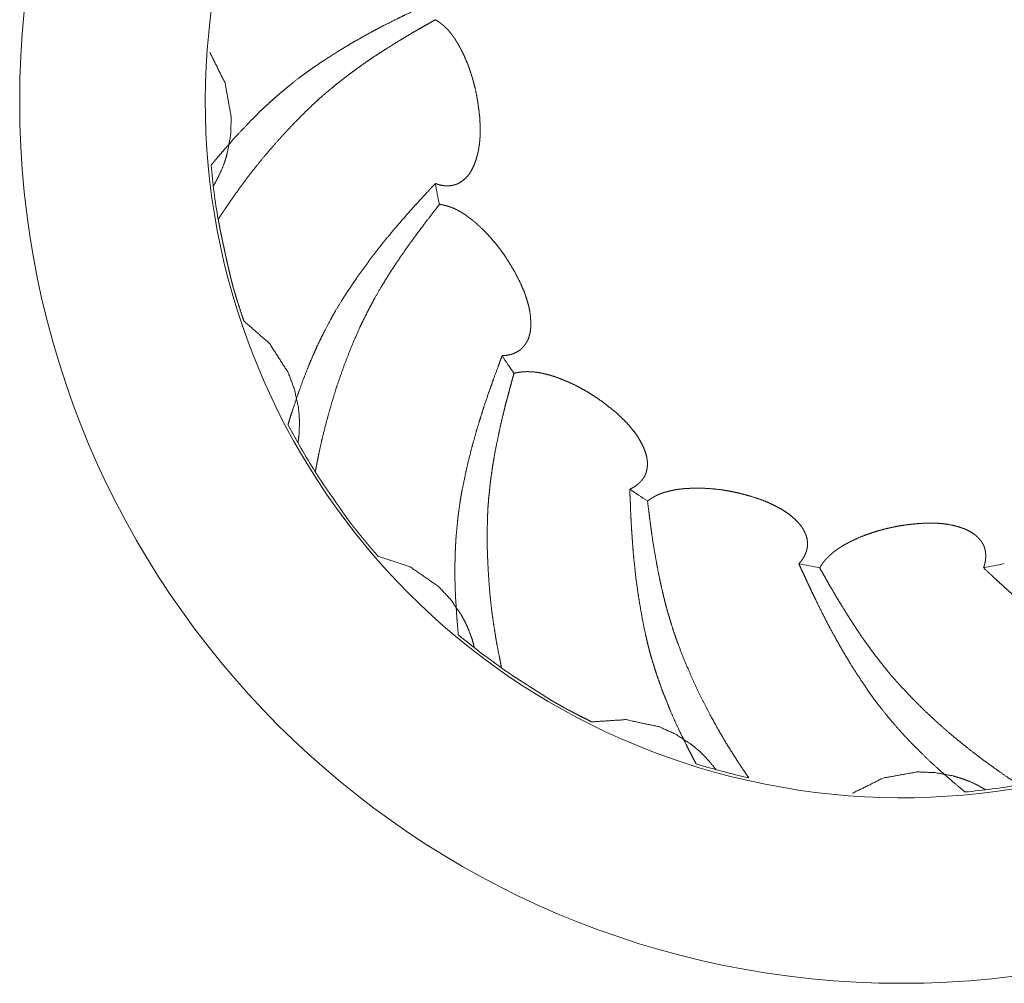
# Model space of a CAD drawing. Units: inches. Extents: x 2 to 155, y 0 to 165.
# Drawn here: x 43 to 43, y 122 to 122 of the extents above; entities that cross this region are included whole.
import ezdxf

# ---------------------------------------------------------------- set-up
doc = ezdxf.new("R2010")
doc.units = ezdxf.units.IN
doc.header["$MEASUREMENT"] = 0
doc.layers.add('1', color=7, linetype='Continuous')

msp = doc.modelspace()

# ---------------------------------------------------------------- linework, layer by layer
at = {"layer": '1', "color": 18, "linetype": 'Continuous', "lineweight": 18}
msp.add_circle((43.37956899153733, 122.4769231615069), 0.09499999694526196, dxfattribs=at)
for radius, start, end in [(0.07500000298023224, 0, 343.0687500945932), (0.07470253389328718, 185.2580540210261, 189.7700582611446), (0.05100000184029341, 189.9607963624004, 192.5374980297905), (0.05100000184029341, 212.4607958911718, 215.0374981609956), (0.07470253389328718, 207.7580534395337, 212.2700579043197), (0.05100000184029341, 234.9607964896138, 237.5374981672036), (0.05100000184029341, 257.4607895693088, 260.0374983454114), (0.05100000184029341, 279.9607963624005, 282.5374980297897), (0.07470253389328718, 230.2580541554233, 234.7700574422932), (0.07470253389328718, 252.7580546521202, 257.2700577721194), (0.07470253389328718, 275.2580540210261, 279.7700582611437)]:
    msp.add_arc((43.37956899153733, 122.4769231615069), radius, start, end, dxfattribs=at)
for points, knots in [([(43.3297900340167, 122.4879844922516), (43.32922037254457, 122.4877240755786), (43.32863443503038, 122.4874473828636), (43.32736490374964, 122.4868614453494), (43.32599771621653, 122.486210403667), (43.3252652943238, 122.4858523307416), (43.32376789845421, 122.4851036328068), (43.32300292447735, 122.4846967317553), (43.32217284633225, 122.4842572786197), (43.32137532027127, 122.483801549442), (43.32054524212617, 122.4833458202643), (43.31974771606519, 122.4828575390025), (43.31893391396216, 122.4823692577406), (43.31730630975608, 122.4813275910487), (43.3165087836951, 122.4807904816607), (43.3160530545174, 122.4804812368616), (43.3155973253397, 122.4801557160204), (43.31510904407787, 122.479797643095), (43.31463703885811, 122.4794558462117), (43.31366047633446, 122.4786745961928), (43.31315591903058, 122.4782514190993), (43.31263508568463, 122.4778282420057), (43.31211425233869, 122.477372512828), (43.31159341899274, 122.4769005076082), (43.31105630960474, 122.4764122263464), (43.31051920021673, 122.4759076690425), (43.3094124293566, 122.4748008981824), (43.30778482515052, 122.4730756377239), (43.30674315845863, 122.4719037626955), (43.30631998136505, 122.4713992053917), (43.30588052822941, 122.4708946480878), (43.30553873134613, 122.4704877470363), (43.30519693446286, 122.4700645699427)], [0, 0, 0.02035592110552189, 0.04141444195149045, 0.08685476504165981, 0.136066860030487, 0.162561837856509, 0.216968998711104, 0.2451277344874082, 0.2756513058696388, 0.3055029288586739, 0.3362775394481991, 0.3666679097479634, 0.3975106309569655, 0.4603108524192447, 0.4915591198818108, 0.5094575925578174, 0.5276583340316134, 0.5473363484653255, 0.5662753571116642, 0.6069184176513331, 0.62831959024311, 0.6501286875602414, 0.6726198779954122, 0.6954628521192098, 0.7190529977137603, 0.7430021508102396, 0.793869269740717, 0.8709506686902778, 0.9219057170190206, 0.9433068896107976, 0.9650517479155841, 0.9823217278142428, 1, 1]), ([(43.30596190843971, 122.4642377468849), (43.3060921167762, 122.4644493354317), (43.30623860115475, 122.4646609239785), (43.3064664657436, 122.4650189969038), (43.30671060637451, 122.4653607937871), (43.30703612721572, 122.465865351091), (43.307377924099, 122.4663536323528), (43.30825683037028, 122.4675906115494), (43.30881021580035, 122.4683393094842), (43.30936360123042, 122.469071731377), (43.31003091895491, 122.4699180855641), (43.31071451272146, 122.4707644397513), (43.31151203878244, 122.4717084501908), (43.31232584088548, 122.4726361845883), (43.31325357528294, 122.4736615752381), (43.31419758572247, 122.4746544138038), (43.31527180449848, 122.4757449086219), (43.31636229931655, 122.4767865753138), (43.31681802849425, 122.4772097524074), (43.31712727329341, 122.4774701690803), (43.3174202420505, 122.4777305857533), (43.3181689399853, 122.4783490753516), (43.31860839312094, 122.478723424319), (43.31904784625658, 122.4790652212023), (43.32008951294847, 122.4798790233053), (43.32067545046266, 122.4803022003989), (43.32127766401891, 122.4807416535346), (43.3219449817434, 122.4812136587543), (43.32261229946789, 122.481669387932), (43.32340982552887, 122.482190221278), (43.32422362763191, 122.4827110546239), (43.32568847141738, 122.4836225129793), (43.32637206518393, 122.4840294140308), (43.32703938290842, 122.4844200390403), (43.32765787250673, 122.4847781119656), (43.32826008606298, 122.4851199088489), (43.32881347149305, 122.4854291536481), (43.32935058088106, 122.4857383984472)], [0, 0, 0.007726939833687367, 0.01573080150850928, 0.0289311083477588, 0.04199482297088938, 0.06066973792404282, 0.07920693038597566, 0.1264012173478767, 0.1553570606403165, 0.1839074085358152, 0.2174282080786041, 0.2512647640522173, 0.2896999711861107, 0.3280818053282654, 0.3710886924390756, 0.4136975114845785, 0.4613053526926042, 0.5082082552756055, 0.5275504609922385, 0.540124423240452, 0.5523155421376846, 0.582518854147229, 0.6004732125652601, 0.617788212767435, 0.658900334779176, 0.6813796473106122, 0.7045659932915479, 0.7299875482331183, 0.7551201836869954, 0.7847452859386781, 0.8147954965352728, 0.8684536144303313, 0.893195776363714, 0.9172446837367115, 0.9394717981419841, 0.9610079873215512, 0.9807241485294121, 1, 1]), ([(43.32935058088106, 122.4857383984472), (43.32944823713342, 122.485673294279), (43.32952961734372, 122.4856244661528), (43.32962727359609, 122.4855593619845), (43.32972492984845, 122.4855105338584), (43.32988769026906, 122.4853803255219), (43.32998534652143, 122.4853152213536), (43.33006672673173, 122.4852338411433), (43.33014810694203, 122.4851687369751), (43.3302457631944, 122.4851036328068), (43.33040852361501, 122.4849408723862), (43.33048990382531, 122.4848594921759), (43.33065266424592, 122.4846967317553), (43.33073404445622, 122.484615351545), (43.33081542466653, 122.4845176952927), (43.33088052883477, 122.4844363150823), (43.33104328925538, 122.4842410025776), (43.33110839342362, 122.4841433463253), (43.33118977363392, 122.4840456900729), (43.33125487780217, 122.4839480338205), (43.33133625801247, 122.4838503775682), (43.33140136218071, 122.4837364452737), (43.33148274239102, 122.4836387890214), (43.3316129507275, 122.4834109244325), (43.33169433093781, 122.4832969921381), (43.33175943510605, 122.4831830598437), (43.33188964344254, 122.4829551952548), (43.33195474761078, 122.4828412629604), (43.33208495594727, 122.4825808462874), (43.33215006011551, 122.482466913993), (43.332280268452, 122.48220649732), (43.33241047678848, 122.481946080647), (43.33255696116703, 122.4816042837638), (43.33284992992412, 122.4809206899972), (43.33298013826061, 122.4805788931139), (43.33309407055503, 122.4802370962307), (43.33332193514389, 122.47952095038), (43.33351724764862, 122.4788048045293), (43.33361490390098, 122.4784304555619), (43.33377766432159, 122.4776817576271), (43.33384276848983, 122.4772911326177), (43.33390787265807, 122.4769167836503)], [0, 0, 0.01148274991976314, 0.02076778808553729, 0.03225053800530044, 0.04293248679519101, 0.06332478431262228, 0.07480753423238543, 0.08606729690749662, 0.09626344566621227, 0.1077461955859754, 0.1302657209361978, 0.141525483611309, 0.1640450089615315, 0.1753047716366427, 0.187741586008088, 0.1979377347668037, 0.2228113635096943, 0.2342941134294575, 0.2467309278009028, 0.2582136777206659, 0.2706504920921113, 0.2834885967867216, 0.295925411158167, 0.3216016205473876, 0.335299713047431, 0.3481378177420413, 0.3738140271312619, 0.3866521318258722, 0.4151373285989137, 0.427975433293524, 0.4564606300665655, 0.4849458268396071, 0.5213272334564244, 0.594090046690059, 0.6298741322665867, 0.6651227649194756, 0.7386482392430911, 0.8112715263402256, 0.8491217507404593, 0.924081670455947, 0.9628257268403521, 1, 1]), ([(43.30506672612637, 122.48220649732), (43.30669433033245, 122.4789024607817), (43.30736164805694, 122.4752240752759), (43.3072965438887, 122.4733197783548), (43.30693847096336, 122.4713992053917), (43.30680826262687, 122.4709109241298), (43.30666177824833, 122.4704389189101), (43.30630370532299, 122.4695274605547), (43.30589680427147, 122.4686648303255), (43.30544107509377, 122.4678347521804)], [0, 0, 0.2429494581418769, 0.4895436442096416, 0.6152283136260784, 0.7440961797156158, 0.7774297094525957, 0.8100290074358583, 0.8746237352398447, 0.9375371028553158, 1, 1]), ([(43.33390787265807, 122.4769167836503), (43.33397297682632, 122.4764610544726), (43.33403808099456, 122.4760053252949), (43.33407063307868, 122.475777460706), (43.33408690912074, 122.4755658721592), (43.33411946120486, 122.4753542836124), (43.33415201328899, 122.4749311065189), (43.33415201328899, 122.4747195179721), (43.33418456537311, 122.4742963408785), (43.33418456537311, 122.473905715869), (43.33418456537311, 122.4734988148175), (43.33416828933105, 122.4733197783548), (43.33416828933105, 122.4731244658501), (43.33413573724692, 122.4727338408406), (43.33411946120486, 122.472554804378), (43.3341031851628, 122.4723594918732), (43.33403808099456, 122.4720014189479), (43.3340218049525, 122.4718223824852), (43.33398925286838, 122.4716433460226), (43.3339404247422, 122.4714643095599), (43.33390787265807, 122.4712852730972), (43.33385904453189, 122.4711225126766), (43.33376138827953, 122.4707644397513), (43.33371256015334, 122.4706016793307), (43.33351724764862, 122.4700808459847), (43.33328938305976, 122.4695925647229), (43.33304524242885, 122.4691693876293), (43.3327359976297, 122.4687950386619), (43.33241047678848, 122.4684857938628), (43.33205240386314, 122.4682253771898), (43.33188964344254, 122.4681439969795), (43.33174315906399, 122.4680626167692), (43.33158039864338, 122.467997512601), (43.33141763822277, 122.4679486844748), (43.33133625801247, 122.4679324084327), (43.33123860176011, 122.4678998563486), (43.3311572215498, 122.4678835803065), (43.3310758413395, 122.4678835803065), (43.33091308091889, 122.4678510282224), (43.33073404445622, 122.4678510282224), (43.33039224757295, 122.4678510282224), (43.33022948715234, 122.4678673042645), (43.329871414227, 122.4679324084327), (43.32970865380639, 122.4679812365589), (43.32952961734372, 122.4680300646851), (43.32935058088106, 122.4680951688533)], [0, 0, 0.03789380166764741, 0.07578760333529481, 0.09473450416911851, 0.1122026836256542, 0.1298243200222503, 0.1647606789353218, 0.1821774056160073, 0.2171137645290788, 0.2492677214780367, 0.2827614266332011, 0.2975594292428819, 0.3136364077173608, 0.3459018171909685, 0.3606998198006492, 0.3768325245374531, 0.4067902051555664, 0.421588207765247, 0.4365670480743036, 0.4518425278796776, 0.4668213681887342, 0.4808087501062939, 0.5113597097170419, 0.5253470916346016, 0.5711343464010474, 0.6154879041006615, 0.6557026732245343, 0.6956712043192598, 0.732629804398831, 0.769074895830531, 0.7840537361395876, 0.7978472881527414, 0.8122768179337119, 0.8262641998512718, 0.8330956020980201, 0.8415689137434955, 0.8484003159902439, 0.8550990570212768, 0.8687618615147735, 0.8834990917830459, 0.911633804113384, 0.92509810694938, 0.9550557875674933, 0.9690431694850531, 0.984318649290427, 1, 1]), ([(43.32935058088106, 122.4680951688533), (43.32847167460977, 122.4671511584138), (43.32799966939001, 122.4666466011099), (43.32752766417025, 122.466125767764), (43.32702310686636, 122.4655723823339), (43.32651854956248, 122.4650027208618), (43.32598144017447, 122.4644005073055), (43.32544433078647, 122.4637820177072), (43.3248909453564, 122.4631146999827), (43.32432128388427, 122.4624473822582), (43.32373534637009, 122.4617312364076), (43.32316568489796, 122.4609988145148), (43.32257974738377, 122.4602663926221), (43.3220263619537, 122.4595014186452), (43.32145670048158, 122.4587364446684), (43.32090331505151, 122.4579551946495), (43.3198290962755, 122.4563601425275), (43.31951985147634, 122.4558881373077), (43.31922688271925, 122.455416132088), (43.31860839312094, 122.4544070174802), (43.31829914832178, 122.4538699080922), (43.31800617956469, 122.4533165226621), (43.31738768996638, 122.4521446476338), (43.31707844516723, 122.4515261580354), (43.31676920036807, 122.4508913923951), (43.31645995556892, 122.4502240746706), (43.31616698681182, 122.4495567569461), (43.31585774201267, 122.4488406110954), (43.31556477325557, 122.4481081892027), (43.31512532011993, 122.4470014183426), (43.31471841906841, 122.4458783714404), (43.31445800239544, 122.4451459495476), (43.31400227321774, 122.4437787620145), (43.31379068467095, 122.4431439963741), (43.31362792425034, 122.4426394390703), (43.31348143987179, 122.4421186057243)], [0, 0, 0.04190080805859413, 0.06434582667154971, 0.08717982656203341, 0.1115076360164286, 0.1362287282739267, 0.1624427415981031, 0.189053678883478, 0.2172162463064156, 0.2457192337534513, 0.2757784915185293, 0.3059213376791436, 0.336391657619167, 0.3670631643301152, 0.3980475380283863, 0.4291489872369267, 0.4916209693834807, 0.509952334618167, 0.5279993562644687, 0.566448644070677, 0.5865824824319308, 0.6069235355663071, 0.6499696371700627, 0.6724333314361839, 0.6953711644148761, 0.7192641513399824, 0.7429396843463989, 0.7682806449753864, 0.793906837521188, 0.8325917125539173, 0.8713956460053363, 0.8966481948144248, 0.9434648743186478, 0.9652011898027514, 0.9824238514063736, 1, 1]), ([(43.31641112744273, 122.4370242045593), (43.31645995556892, 122.4372846212323), (43.3165901639054, 122.4379356629147), (43.31667154411571, 122.4383588400083), (43.31678547641013, 122.4389447775225), (43.31707844516723, 122.4402631369294), (43.31725748162989, 122.4410118348642), (43.3177132108076, 122.4428021994909), (43.31800617956469, 122.4438438661828), (43.31867349728918, 122.446057407903), (43.3190803983407, 122.4472292829314), (43.3195361275184, 122.4485313662963), (43.32004068482229, 122.4498171736191), (43.32061034629442, 122.4512169132363), (43.32122883589273, 122.4526166528535), (43.3214892525657, 122.4531700382836), (43.32184732549104, 122.4538861841343), (43.32205891403783, 122.4543093612278), (43.32228677862668, 122.4547488143635), (43.32254719529965, 122.4552370956253), (43.32282388801468, 122.4557416529292), (43.32347492969711, 122.4568809758734), (43.32386555470657, 122.4575157415138), (43.32423990367397, 122.4581342311121), (43.32467935680961, 122.4588178248787), (43.32513508598731, 122.4595014186452), (43.32567219537532, 122.4602989447062), (43.32620930476332, 122.4610801947251), (43.32671386206721, 122.4617800645337), (43.32723469541315, 122.4624962103844), (43.32770670063292, 122.4631146999827), (43.32817870585268, 122.4637494656231), (43.32902506003984, 122.4648562364832), (43.3294156850493, 122.4653445177451), (43.3297900340167, 122.4658490750489)], [0, 0, 0.008238863955070218, 0.02888415718315806, 0.04228411414850417, 0.06084529219935311, 0.1028401743572173, 0.1267775969362211, 0.1842249142460893, 0.2178726255632554, 0.2897633224858333, 0.3283373586104683, 0.3712344213887842, 0.414185191298797, 0.4611771142574393, 0.5087621639449903, 0.5277800281912332, 0.5526773181728626, 0.5673893531620072, 0.5827820693180329, 0.5999897885639531, 0.6178834576338715, 0.6586873011106262, 0.6818635747484227, 0.7043441767681612, 0.7296141937560446, 0.7551614407280844, 0.7850604713587293, 0.814541071782944, 0.8413696436230155, 0.8689049713696017, 0.8930978472219822, 0.9176949718304436, 0.9610198275354018, 0.9804639153309003, 1, 1]), ([(43.3297900340167, 122.4658490750489), (43.33001789860555, 122.4658165229648), (43.33013183089997, 122.4657839708807), (43.3302457631944, 122.4657676948386), (43.33034341944676, 122.4657351427545), (43.33045735174119, 122.4657188667125), (43.33057128403561, 122.4656863146283), (43.33079914862446, 122.4656212104601), (43.33089680487683, 122.4655723823339), (43.33101073717125, 122.4655398302498), (43.33112466946568, 122.4654910021236), (43.33123860176011, 122.4654584500395), (43.33133625801247, 122.4654096219133), (43.33156412260132, 122.4653119656609), (43.33167805489575, 122.4652468614927), (43.33177571114811, 122.4651980333665), (43.33200357573696, 122.46506782503), (43.33211750803139, 122.4650189969038), (43.33221516428375, 122.4649538927356), (43.33232909657818, 122.4648725125253), (43.33255696116703, 122.4647423041888), (43.33265461741939, 122.4646609239785), (43.33288248200824, 122.4644981635579), (43.33298013826061, 122.4644167833476), (43.33320800284946, 122.464254022927), (43.33332193514389, 122.4641726427167), (43.33343586743831, 122.4640749864643), (43.33353352369068, 122.4639773302119), (43.3336474559851, 122.4638959500016), (43.33387532057395, 122.4637006374969), (43.33408690912074, 122.4634890489501), (43.33420084141517, 122.4633913926978), (43.33431477370959, 122.4632774604033), (43.33442870600402, 122.463179804151), (43.3349332633079, 122.462658970805), (43.33540526852767, 122.4621381374591), (43.33587727374743, 122.461584752029), (43.33631672688307, 122.4610150905569), (43.33673990397665, 122.4604454290848), (43.33713052898611, 122.4598432155285), (43.33752115399557, 122.4592084498881), (43.33789550296297, 122.4585736842478), (43.33828612797242, 122.457824986313), (43.33864420089776, 122.4570762883782), (43.33893716965486, 122.4563926946116), (43.33918131028577, 122.4556765487609), (43.3393766227905, 122.4550092310365), (43.33952310716904, 122.454341913312), (43.33960448737935, 122.4536908716295), (43.33963703946347, 122.4530398299471), (43.33962076342141, 122.4525515486853), (43.33957193529523, 122.4520632674235), (43.3394580030008, 122.4516238142878), (43.33931151862225, 122.4512169132363), (43.33909993007546, 122.450858840311), (43.33885578944455, 122.4505170434277), (43.33874185715013, 122.4504031111333), (43.3386279248557, 122.4503054548809), (43.33851399256127, 122.4501915225865), (43.33838378422479, 122.4500938663341), (43.33831868005655, 122.45006131425), (43.3382535758883, 122.4500124861238), (43.338172195678, 122.4499799340397), (43.33810709150976, 122.4499311059135), (43.33796060713121, 122.4498660017452), (43.33783039879472, 122.449800897577), (43.33768391441617, 122.4497357934088), (43.33752115399557, 122.4496869652826), (43.33737466961702, 122.4496544131985), (43.33721190919641, 122.4496218611143), (43.3368863883552, 122.4495567569461), (43.33672362793459, 122.4495567569461), (43.33654459147192, 122.449540480904)], [0, 0, 0.01028198921103353, 0.01557496711255453, 0.02071596171807129, 0.02531420708202938, 0.03045520168754614, 0.03574817958906714, 0.04633413539210914, 0.05121131110973069, 0.05650428901125169, 0.06204130965591113, 0.06733428755743213, 0.07221146327505368, 0.08328550456437257, 0.08914714027415004, 0.09402431599177158, 0.1057475874113265, 0.1112846080559859, 0.116527414418547, 0.1227817042895275, 0.1345049757090824, 0.1401833898496169, 0.152691969591578, 0.1583703837321125, 0.1708789634740736, 0.1771332533450541, 0.1838362902245379, 0.190005483751158, 0.1962597736221386, 0.2096658473811061, 0.2230324333554496, 0.2297354702349334, 0.2369328626826568, 0.2436358995621406, 0.276028245474376, 0.3074262150331935, 0.3399163247871796, 0.3720547376581796, 0.4037542954910718, 0.4358186091944828, 0.4691122554786308, 0.5020306826417268, 0.5397531137238827, 0.5768253530380317, 0.6100474769059884, 0.6438453623365508, 0.6749047994207812, 0.705423433921959, 0.7347316124708464, 0.7638497992813124, 0.7856733062433436, 0.807593484805738, 0.8278727373883236, 0.847190841242983, 0.8657696873178452, 0.8845325569307868, 0.8917299493785102, 0.8984329862579941, 0.9056303787057175, 0.9129008430009262, 0.9161522934793406, 0.919787525626945, 0.9237027904723535, 0.9273380226199579, 0.9344985995196126, 0.9410015004764413, 0.9481620773760959, 0.9557526649465029, 0.9624557018259867, 0.9698701496888166, 0.9846990454144763, 0.991969509709685, 1, 1]), ([(43.30596190843971, 122.4642377468849), (43.30599446052383, 122.4640261583381), (43.30604328865002, 122.4637982937493), (43.30607584073414, 122.4635867052025), (43.30612466886032, 122.4633588406136), (43.30615722094444, 122.4631472520668), (43.30625487719681, 122.4626915228891), (43.30630370532299, 122.4624636583003), (43.30635253344917, 122.4622195176694), (43.30640136157535, 122.4619916530805), (43.30649901782772, 122.4615033718187), (43.30656412199596, 122.4612592311878), (43.30666177824833, 122.460770949926), (43.30672688241657, 122.460510533253), (43.30677571054275, 122.46025011658), (43.30684081471099, 122.4599896999071), (43.30688964283718, 122.4597292832341), (43.30695474700542, 122.4594688665611), (43.3070035751316, 122.4592084498881), (43.30706867929985, 122.4589317571731), (43.30723143972045, 122.4582481634066), (43.30731281993076, 122.4579063665233), (43.30741047618312, 122.4575482935979), (43.30749185639343, 122.4572064967147), (43.30758951264579, 122.4568484237893), (43.30768716889816, 122.456506626906), (43.30780110119258, 122.4561485539807), (43.30789875744495, 122.4557904810554), (43.30801268973937, 122.4554486841721), (43.30824055432822, 122.4547325383214), (43.30846841891707, 122.4540163924707), (43.30859862725356, 122.4536420435034), (43.30871255954798, 122.453283970578)], [0, 0, 0.01893162695800365, 0.03953991031867964, 0.05847153727668328, 0.07907982063735927, 0.09801144759536291, 0.1392280143167149, 0.1598362976773909, 0.1818540415505686, 0.2024623249112446, 0.2464978126576002, 0.2688424550209371, 0.3128779427672927, 0.3366162277153188, 0.3600470658393192, 0.3837853507873453, 0.4072161889113457, 0.4309544738593718, 0.4543853119833721, 0.4795223907702805, 0.5416647648090123, 0.5727359518283781, 0.6055580665027814, 0.6366292535221474, 0.6694513681965507, 0.7008871362855859, 0.7341169947263342, 0.7669391094007376, 0.79880036793897, 0.8652600848204668, 0.9317198017019638, 0.9667701415592516, 1, 1]), ([(43.30871255954798, 122.453283970578), (43.31147948669832, 122.450858840311), (43.31349771591385, 122.4477175641932), (43.31416503363835, 122.4459271995665), (43.31458821073193, 122.4440066266034), (43.31468586698429, 122.4430300640797), (43.31470214302635, 122.4425417828179), (43.31470214302635, 122.4420535015561), (43.31466959094223, 122.4410932150745), (43.31455565864781, 122.440149204635)], [0, 0, 0.2426917358700545, 0.4889758177641018, 0.6150077674887133, 0.7447306876514463, 0.8094676363824074, 0.8416933604409358, 0.8739011962249477, 0.9372796558528598, 1, 1]), ([(43.33654459147192, 122.449540480904), (43.33631672688307, 122.4489382673478), (43.33610513833628, 122.4483360537915), (43.33561685707446, 122.4470339704267), (43.33537271644354, 122.446317824576), (43.33511229977057, 122.4456016787253), (43.33459146642463, 122.4440717307716), (43.33433104975165, 122.4432416526265), (43.33407063307868, 122.4423952984394), (43.33379394036365, 122.4415163921681), (43.33354979973274, 122.4406212098547), (43.33328938305976, 122.4397097514993), (43.33283365388206, 122.4378868347885), (43.33262206533527, 122.436942824349), (43.33223144032581, 122.4350548034699), (43.33213378407345, 122.4345014180399), (43.33203612782108, 122.4339643086519), (43.33187336740048, 122.4327924336235), (43.33179198719017, 122.4321739440252), (43.33172688302193, 122.4315391783848), (43.33159667468544, 122.4302370950199), (43.33154784655926, 122.4295372252113), (43.33151529447514, 122.4288373554027), (43.33148274239102, 122.42810493351), (43.33146646634896, 122.4273725116172), (43.3314501903069, 122.4265912615983), (43.3314501903069, 122.4258100115794), (43.33148274239102, 122.424621860509), (43.3315315705172, 122.4234337094385), (43.33162922676956, 122.4218712094007), (43.33167805489575, 122.4212038916762), (43.33172688302193, 122.4205528499938), (43.33182453927429, 122.4194786312178)], [0, 0, 0.02092507857389499, 0.04166886795496387, 0.08686188720203744, 0.1114506858114834, 0.1362152221630163, 0.1887380842800582, 0.2170106385706118, 0.2457883187689221, 0.2757332929823107, 0.3058877565496898, 0.3366939365237916, 0.3977589445530136, 0.4291988872072849, 0.4918559041414743, 0.5101178921894505, 0.5278592227454492, 0.5663087789110354, 0.5865819098042262, 0.6073189543340743, 0.649845548274291, 0.6726454398293746, 0.6954146327148804, 0.7192406224325805, 0.7430489915465752, 0.7684438263112028, 0.7938331518372874, 0.8324605733139976, 0.8711060982839812, 0.9219838297251008, 0.9437285226403601, 0.9649457166976884, 1, 1]), ([(43.33647948730368, 122.4158979019644), (43.33638183105131, 122.4163861832262), (43.33630045084101, 122.4168093603198), (43.3362190706307, 122.4172162613713), (43.33599120604185, 122.4183881363997), (43.33586099770537, 122.4191368343345), (43.33574706541094, 122.4198855322693), (43.33560058103239, 122.4207969906247), (43.33547037269591, 122.4217247250222), (43.33534016435942, 122.4227989437982), (43.335226232065, 122.4238731625742), (43.33512857581263, 122.4250938657287), (43.33504719560233, 122.4263308449254), (43.33498209143409, 122.4277143085005), (43.3349332633079, 122.4290814960336), (43.3349332633079, 122.4306114439873), (43.33496581539202, 122.432125115899), (43.33499836747615, 122.4327436054973), (43.33501464351821, 122.4331505065488), (43.33504719560233, 122.4335411315583), (43.33507974768645, 122.4340294128201), (43.33512857581263, 122.4345014180399), (43.33519367998088, 122.435071079512), (43.33524250810706, 122.4356407409841), (43.33532388831736, 122.4362917826666), (43.33542154456973, 122.4369265483069), (43.33551920082209, 122.4376589701997), (43.33564940915858, 122.4383913920924), (43.33577961749506, 122.4391889181534), (43.33594237791567, 122.4399864442144), (43.3361376904204, 122.4409304546539), (43.33633300292513, 122.4418581890513), (43.33652831542986, 122.4427045432385), (43.33673990397665, 122.4435508974257), (43.33691894043932, 122.4443158714025), (43.33713052898611, 122.4450808453794), (43.33730956544878, 122.4457481631039), (43.33748860191145, 122.4464317568704), (43.33765136233205, 122.4470339704267), (43.33783039879472, 122.4476361839829)], [0, 0, 0.0154877280441387, 0.02889093732059772, 0.04179737735737997, 0.07892874344706506, 0.1025649641472551, 0.1261197272104436, 0.1548325122871295, 0.183970563859273, 0.2176264418314309, 0.2512251628792868, 0.2893138819164327, 0.3278707031995557, 0.370948061589699, 0.4134986796562376, 0.461084509058279, 0.5081749916887786, 0.5274384417162503, 0.5401043680062151, 0.552296054503129, 0.5675167327331626, 0.5822758115693125, 0.6001092743798232, 0.6178923702389659, 0.6382992437392755, 0.6582745798668681, 0.6812566309471189, 0.7043942682890963, 0.7295280738796928, 0.7548447470799031, 0.7848280575667026, 0.8143158132440741, 0.8413317345247064, 0.8684659708203885, 0.8929018376812052, 0.9175881213326592, 0.9390776644910044, 0.961056539890507, 0.9804591737167715, 1, 1]), ([(43.33783039879472, 122.4476361839829), (43.33792805504709, 122.447668736067), (43.33804198734151, 122.4476850121091), (43.33815591963594, 122.4477175641932), (43.3382535758883, 122.4477338402353), (43.33848144047715, 122.4477663923194), (43.33859537277158, 122.4477826683615), (43.33882323736043, 122.4478152204456), (43.33906737799134, 122.4478152204456), (43.33918131028577, 122.4478314964877), (43.33929524258019, 122.4478314964877), (43.33942545091668, 122.4478152204456), (43.33965331550553, 122.4478152204456), (43.33978352384202, 122.4477989444035), (43.33989745613644, 122.4477989444035), (43.34015787280941, 122.4477663923194), (43.34027180510384, 122.4477501162773), (43.34053222177681, 122.4477175641932), (43.3406624301133, 122.4476850121091), (43.34079263844978, 122.447668736067), (43.34105305512276, 122.4476036318988), (43.34131347179573, 122.4475385277306), (43.3415738884687, 122.4474734235623), (43.34172037284725, 122.4474408714782), (43.34185058118373, 122.447392043352), (43.34199706556228, 122.4473432152258), (43.34212727389877, 122.4473106631417), (43.34227375827732, 122.4472618350155), (43.3424039666138, 122.4472130068893), (43.34255045099235, 122.4471641787632), (43.3426969353709, 122.4470990745949), (43.34282714370738, 122.4470502464687), (43.34297362808593, 122.4470014183426), (43.34312011246448, 122.4469363141743), (43.34378743018897, 122.4466596214593), (43.3444384718714, 122.4463503766601), (43.34505696146971, 122.4460248558189), (43.34569172711008, 122.4456667828936), (43.34629394066633, 122.4452924339262), (43.34689615422258, 122.4449018089167), (43.34749836777883, 122.4444623557811), (43.34808430529301, 122.4440066266034), (43.34873534697545, 122.4434857932574), (43.34935383657375, 122.4429161317853), (43.3498746699197, 122.4423952984394), (43.35037922722358, 122.4418419130093), (43.35081868035923, 122.4412885275792), (43.35120930536868, 122.4407351421492), (43.3515348262099, 122.440165480677), (43.35181151892493, 122.4395795431628), (43.3519905553876, 122.4391075379431), (43.35212076372409, 122.4386355327233), (43.35218586789233, 122.4381960795877), (43.35220214393439, 122.437756626452), (43.35215331580821, 122.4373497254005), (43.35205565955584, 122.436942824349), (43.3519905553876, 122.4367963399704), (43.35194172726142, 122.4366498555919), (43.35186034705112, 122.4365033712133), (43.35177896684081, 122.4363731628769), (43.35168131058845, 122.4362429545404), (43.35158365433608, 122.4361127462039), (43.35148599808372, 122.4359988139095), (43.35125813349487, 122.4357709493206), (43.35114420120044, 122.4356732930682), (43.35088378452747, 122.4354779805635), (43.35075357619098, 122.4353966003532), (43.35046060743389, 122.4352338399326), (43.35029784701328, 122.4351524597223)], [0, 0, 0.004603878007073739, 0.009751170099040307, 0.01505063165969181, 0.01947849974164908, 0.02977308392558222, 0.03492037601754878, 0.04521496020148192, 0.05613401563041427, 0.06128130772238084, 0.06637686692254928, 0.07224568287161669, 0.08243680127195355, 0.08830561722102097, 0.0934011764211894, 0.1051388083193242, 0.1102861004112908, 0.1220237323094256, 0.1280264548248206, 0.133895270773888, 0.1459007158046778, 0.1579061608354677, 0.1699116058662576, 0.1766228536635034, 0.1828423503621786, 0.1897481673727892, 0.1957508898881841, 0.2026567068987948, 0.2088762035974699, 0.2157820206080805, 0.2229513688913795, 0.2291708655900547, 0.2360766826006653, 0.2432460308839642, 0.275555284445024, 0.3077906506569106, 0.3390495923161415, 0.3716445934173665, 0.4033579284486372, 0.435461519489716, 0.4688038961645379, 0.5020029326055085, 0.5392915024545056, 0.5768984512229919, 0.6098411206115779, 0.6433341353513727, 0.6749386764598402, 0.7052334531397226, 0.7345775328850597, 0.7635582044334673, 0.7861359901869821, 0.8080346784451492, 0.8279034926174224, 0.8475712680851338, 0.8659002541279752, 0.884615457090644, 0.891784805373943, 0.8986906223845537, 0.9061851927969019, 0.9130525369899971, 0.9203319072759519, 0.9276112775619069, 0.9343225253591527, 0.948734943216659, 0.9554461910139048, 0.9700049315858147, 0.9768722757789098, 0.9918614166036064, 1, 1]), ([(43.31641112744273, 122.4370242045593), (43.31652505973716, 122.4368451680966), (43.31665526807365, 122.436666131634), (43.31676920036807, 122.4364708191292), (43.31689940870456, 122.4362917826666), (43.31701334099898, 122.4360964701618), (43.31714354933547, 122.4359011576571), (43.31740396600844, 122.4355105326476), (43.31755045038699, 122.4353152201429), (43.31768065872348, 122.4351199076382), (43.31782714310202, 122.4349083190914), (43.31795735143851, 122.4347130065867), (43.31810383581706, 122.4345014180399), (43.3182503201956, 122.4343061055351), (43.3185432889527, 122.4338829284416), (43.31868977333124, 122.4336550638527), (43.31885253375185, 122.4334434753059), (43.3189990181304, 122.4332318867591), (43.31914550250895, 122.4330040221703), (43.31947102335016, 122.4325482929926), (43.31966633585489, 122.4322716002775), (43.32008951294847, 122.4316856627634), (43.32030110149526, 122.4314089700483), (43.32052896608411, 122.4311160012912), (43.32075683067296, 122.4308393085762), (43.32098469526181, 122.4305463398191), (43.32121255985066, 122.4302696471041), (43.32144042443952, 122.429976678347), (43.32168456507043, 122.4296837095899), (43.32191242965928, 122.4294070168748), (43.32215657029019, 122.4291140481178), (43.3224007109211, 122.4288373554027), (43.32264485155201, 122.4285443866456), (43.32290526822499, 122.4282514178885), (43.3231494088559, 122.4279584491314)], [0, 0, 0.01876395098757794, 0.03833822634534428, 0.05833125017811212, 0.07790552553587846, 0.09789854936864628, 0.1186539679646432, 0.160164805156637, 0.1817517453465175, 0.2025071639425144, 0.225261796847131, 0.2460172154431279, 0.2687718483477446, 0.2903587885376251, 0.3358680543468585, 0.3598199402232407, 0.38342341646805, 0.4061780493726667, 0.430129935249049, 0.4796493701913283, 0.5095957120022495, 0.5735034262260037, 0.6043021391815627, 0.6371193374583449, 0.6688128736783739, 0.7016300719551561, 0.7333236081751852, 0.7661408064519674, 0.7998606849763333, 0.8315542211963625, 0.8652740997207284, 0.8979014186895107, 0.9316212972138769, 0.9662801214756339, 1, 1]), ([(43.35029784701328, 122.4351524597223), (43.35031412305534, 122.4345176940819), (43.35034667513946, 122.4338666523995), (43.35037922722358, 122.4331830586329), (43.35039550326564, 122.4324831888243), (43.35044433139183, 122.4317182148475), (43.35047688347595, 122.4309695169127), (43.35054198764419, 122.4301557148096), (43.35059081577037, 122.4293581887487), (43.35065591993862, 122.4284792824774), (43.35073730014892, 122.4276166522482), (43.35093261265365, 122.4257611834532), (43.35119302932662, 122.4239057146583), (43.35133951370517, 122.4229617042188), (43.35166503454639, 122.4210736833397), (43.35197427934554, 122.4195762874701), (43.35210448768203, 122.4190391780821), (43.35223469601851, 122.41846951661), (43.35238118039706, 122.4178835790958), (43.35254394081767, 122.4172813655396), (43.35272297728034, 122.4166791519833), (43.35291828978507, 122.4160443863429), (43.3531136022898, 122.4154258967446), (43.35334146687865, 122.4147585790201), (43.3535693314675, 122.4141075373377), (43.35381347209841, 122.4134076675291), (43.35409016481344, 122.4127240737625), (43.35438313357054, 122.4120079279119), (43.35467610232763, 122.4112755060191), (43.35514810754739, 122.4101850112011), (43.35565266485128, 122.4091107924251), (43.35633625861783, 122.4077110528078), (43.35662922737492, 122.4071088392516), (43.35693847217408, 122.4065229017374), (43.35718261280499, 122.4060508965176), (43.35744302947796, 122.4055626152558)], [0, 0, 0.02062823369896675, 0.04180486613840193, 0.0640377524410492, 0.08678037694399945, 0.1116824491237903, 0.1360281704846955, 0.1625504003725421, 0.1885079228042889, 0.2171389348502486, 0.2452873948527284, 0.3058985274327368, 0.3667674241940044, 0.3978022512669415, 0.4600428345615318, 0.5097148888625455, 0.5276692257711674, 0.5466529394653893, 0.5662739642712776, 0.5865398511708095, 0.6069500789226336, 0.628525626942417, 0.6495963755562182, 0.6725043586017039, 0.6949126055974433, 0.7189927503205792, 0.7429506747889144, 0.7680874138168979, 0.7937143227197603, 0.8323170795620356, 0.8708727311313136, 0.921478782679629, 0.9432349903553614, 0.9647586428146795, 0.982022320498324, 1, 1]), ([(43.35220214393439, 122.4338829284416), (43.35229980018676, 122.4339480326098), (43.35238118039706, 122.434013136778), (43.35257649290179, 122.4341433451145), (43.35267414915415, 122.4342084492828), (43.35277180540652, 122.434257277409), (43.35286946165888, 122.4343223815772), (43.35306477416361, 122.4344200378296), (43.35317870645804, 122.4344851419978), (43.3532763627104, 122.434533970124), (43.35350422729925, 122.4346316263764), (43.35360188355162, 122.4346641784605), (43.35371581584604, 122.4347130065867), (43.35382974814047, 122.4347455586708), (43.3539436804349, 122.434794386797), (43.35407388877138, 122.4348269388811), (43.35430175336023, 122.4348920430493), (43.35443196169672, 122.4349245951335), (43.35454589399114, 122.4349571472176), (43.35480631066412, 122.4350222513858), (43.3549365190006, 122.4350385274279), (43.35506672733709, 122.435071079512), (43.35519693567358, 122.4350873555541), (43.35532714401006, 122.4351199076382), (43.35545735234655, 122.4351361836802), (43.35560383672509, 122.4351524597223), (43.35573404506158, 122.4351687357644), (43.35602701381868, 122.4352012878485), (43.35615722215516, 122.4352175638905), (43.35630370653371, 122.4352338399326), (43.35645019091226, 122.4352338399326), (43.3565966752908, 122.4352501159747), (43.35675943571141, 122.4352501159747), (43.35690592008996, 122.4352663920167), (43.35721516488911, 122.4352663920167), (43.35807779511833, 122.4352663920167), (43.35879394096901, 122.4352338399326), (43.35951008681968, 122.4351687357644), (43.36022623267036, 122.4350873555541), (43.36092610247897, 122.4349734232596), (43.36164224832964, 122.4348269388811), (43.36235839418032, 122.4346641784605), (43.36307454003099, 122.4344688659558), (43.36387206609197, 122.4342247253248), (43.36465331611089, 122.4339480326098), (43.3653531859195, 122.4336550638527), (43.36603677968606, 122.4333295430115), (43.3666389932423, 122.4330040221703), (43.36722493075649, 122.4326296732029), (43.36774576410244, 122.4322227721514), (43.3682177693222, 122.4317995950578), (43.36855956620548, 122.4314252460904), (43.36885253496257, 122.431050897123), (43.36908039955142, 122.4306602721135), (43.36925943601409, 122.4302696471041), (43.36938964435058, 122.4298627460525), (43.36943847247676, 122.429455845001), (43.36945474851882, 122.4292930845804), (43.36943847247676, 122.4291303241598), (43.36943847247676, 122.4289838397813), (43.36938964435058, 122.4287396991504), (43.36937336830852, 122.4286583189401), (43.36935709226645, 122.4285932147718), (43.36934081622439, 122.4285118345615), (43.36927571205615, 122.428365350183), (43.36922688392997, 122.4282188658044), (43.36909667559348, 122.4279258970473), (43.36901529538318, 122.4277956887108), (43.36893391517287, 122.4276492043323), (43.36873860266815, 122.4273887876593), (43.36851073807929, 122.4271283709863)], [0, 0, 0.005246570166778701, 0.009905280864766157, 0.02039842119832356, 0.02564499136510226, 0.03052566840115268, 0.03577223856793137, 0.04553359264003221, 0.051399436410852, 0.05628011344690242, 0.06736210477679669, 0.07196365121542697, 0.07750464688037412, 0.08280142460419866, 0.08834242026914581, 0.09434210279121985, 0.104935658238869, 0.110935340760943, 0.1162321184847676, 0.1282314835289156, 0.1340973272997354, 0.1400970098218095, 0.1459628535926293, 0.1519625361147033, 0.1578283798855231, 0.1644167917377896, 0.1702826355086093, 0.1834594592131423, 0.1893253029839621, 0.1959137148362286, 0.2024618302135271, 0.2090502420657936, 0.2163259258183476, 0.2229143376706141, 0.2367381368004666, 0.2752992606890025, 0.3073453234253706, 0.3394903449029075, 0.3717093859727058, 0.4034066602371442, 0.4360825003783704, 0.4689118818530149, 0.5020941051148353, 0.5393779913796023, 0.5764268703850717, 0.6103427962087871, 0.6441884136919076, 0.674789562448913, 0.7058712970646964, 0.7354163070726107, 0.7637541379458284, 0.7864141262170438, 0.8076636073117205, 0.8278790131151816, 0.8470873694021789, 0.8661851730801637, 0.8845048766690842, 0.891816848346262, 0.8991288200234397, 0.9056769354007383, 0.9168065914294391, 0.9205164767723393, 0.9235163180333763, 0.9272262033762765, 0.9343919208452507, 0.9412942405031961, 0.9556256754411446, 0.962489541765585, 0.9699803166594935, 0.9845316841646014, 1, 1]), ([(43.36312336815718, 122.4040489433442), (43.36283039940008, 122.4044721204377), (43.36260253481123, 122.404813917321), (43.36235839418032, 122.4051719902463), (43.3620328733391, 122.4056602715082), (43.36170735249789, 122.4061648288121), (43.36130045144637, 122.4068158704945), (43.36089355039485, 122.4074506361349), (43.35994953995532, 122.4090456882568), (43.35890787326343, 122.4109337091359), (43.35833821179131, 122.4120242039539), (43.35778482636124, 122.4131309748141), (43.35719888884705, 122.4143842300527), (43.35664550341698, 122.4156374852914), (43.35604328986074, 122.4170535009507), (43.35550618047273, 122.41846951661), (43.3553922481783, 122.4187624853671), (43.35529459192594, 122.4190391780821), (43.35516438358945, 122.4194298030916), (43.35503417525297, 122.419804152059), (43.35474120649587, 122.4207156104144), (43.35457844607527, 122.4212689958445), (43.35441568565466, 122.4218061052325), (43.35423664919199, 122.4224408708728), (43.35407388877138, 122.4230756365132), (43.35389485230871, 122.4237917823639), (43.35373209188811, 122.4245079282146), (43.35355305542544, 122.4253054542755), (43.35339029500483, 122.4261029803365), (43.35321125854216, 122.427046990776), (43.35304849812155, 122.4279747251735), (43.35275552936446, 122.4296999856319), (43.35264159707003, 122.4304812356509), (43.35254394081767, 122.4312462096277), (43.3524462845653, 122.4319460794363), (43.352364904355, 122.4326459492449), (43.35220214393439, 122.4338829284416)], [0, 0, 0.01600693782193862, 0.02878243981690366, 0.04226062364970194, 0.06051134078536628, 0.07918533932693718, 0.1030619823074482, 0.1265109169826608, 0.1841536758842816, 0.2512149133442204, 0.2894778567999967, 0.327961145351739, 0.3709867699514567, 0.413593498105762, 0.4614486206977655, 0.5085482022450974, 0.5183242355815999, 0.527449594149432, 0.540255144406983, 0.5525815258975988, 0.5823561513727666, 0.6002953516167818, 0.6177495209605146, 0.6382608987774956, 0.6586406916303142, 0.6815982344910309, 0.7044382894597583, 0.7298585969200173, 0.7551728491931333, 0.7850548483506095, 0.8143479819095203, 0.8687715705041115, 0.8933253991973829, 0.9173091128628579, 0.9392858865148466, 0.9611984431321826, 1, 1]), ([(43.37075683188368, 122.4266889178507), (43.37080566000986, 122.426770298061), (43.37087076417811, 122.4268679543134), (43.37100097251459, 122.4270632668181), (43.37106607668284, 122.4271609230705), (43.37113118085108, 122.4272423032808), (43.37119628501932, 122.4273399595331), (43.37127766522963, 122.4274213397434), (43.37134276939787, 122.4275189959958), (43.37142414960817, 122.4276003762061), (43.37150552981848, 122.4276980324585), (43.37166829023909, 122.4278607928791), (43.37183105065969, 122.4280235532997), (43.37202636316442, 122.4281863137203), (43.37210774337473, 122.4282676939306), (43.37230305587946, 122.4284304543512), (43.37241698817388, 122.4284955585194), (43.37261230067861, 122.4286583189401), (43.37272623297304, 122.4287234231083), (43.37284016526746, 122.4288048033186), (43.37293782151983, 122.4288699074868), (43.37305175381425, 122.4289512876971), (43.37316568610868, 122.4290163918654), (43.37329589444516, 122.4290814960336), (43.37340982673959, 122.4291628762439), (43.37352375903401, 122.4292279804122), (43.37378417570699, 122.4293581887487), (43.37389810800141, 122.4294232929169), (43.37415852467439, 122.4295535012534), (43.37430500905293, 122.4296186054216), (43.3745654257259, 122.4297488137581), (43.374858394483, 122.4298790220946), (43.37498860281949, 122.4299441262629), (43.37565592054398, 122.4302045429358), (43.37633951431053, 122.4304486835667), (43.37700683203502, 122.4306602721135), (43.37770670184364, 122.4308555846183), (43.37840657165225, 122.4310183450389), (43.37910644146086, 122.4311648294174), (43.3798388633536, 122.4312787617118), (43.38057128524633, 122.4313764179642), (43.38140136339143, 122.4314577981745), (43.38223144153653, 122.4315066263007), (43.38299641551339, 122.4315066263007), (43.38374511344819, 122.4314740742166), (43.38442870721474, 122.4313926940063), (43.38511230098129, 122.4312624856698), (43.38574706662166, 122.4310997252492), (43.38634928017791, 122.4308881367024), (43.38680500935561, 122.4306765481556), (43.38722818644919, 122.4304324075247), (43.38758625937453, 122.4301719908517), (43.38789550417368, 122.4298627460525), (43.38817219688872, 122.4295372252113), (43.38838378543551, 122.429179152286), (43.38844888960375, 122.4290489439495), (43.38849771772993, 122.428902459571), (43.38854654585612, 122.4287396991504), (43.38857909794024, 122.4285932147718), (43.38861165002436, 122.4284304543512), (43.38862792606642, 122.4283490741409), (43.38862792606642, 122.4282676939306), (43.38864420210848, 122.428121209552), (43.38864420210848, 122.4277956887108), (43.38862792606642, 122.4276492043323), (43.38861165002436, 122.4274864439117), (43.38854654585612, 122.4271609230705), (43.38851399377199, 122.4270144386919), (43.38846516564581, 122.4268354022292), (43.38840006147757, 122.4266889178507)], [0, 0, 0.004245423513970149, 0.00949571281209031, 0.01999629140833064, 0.0252465807064508, 0.0299085938203818, 0.03515888311850195, 0.04030721534602543, 0.04555750464414559, 0.05070583687166907, 0.05639235568061073, 0.0666890201356577, 0.07698568459070465, 0.08835872220858798, 0.09350705443611146, 0.1048800920539948, 0.110750093940063, 0.1221231315579463, 0.1279931334440144, 0.1342563499174358, 0.1395066392155559, 0.1457698556889773, 0.1516398575750454, 0.1581520399711344, 0.1644152564445557, 0.1702852583306239, 0.1833096231228018, 0.1891796250088699, 0.2022039898010478, 0.2093747868255366, 0.2223991516177145, 0.2367407456666919, 0.2432529280627808, 0.2752969022208785, 0.3077681482326776, 0.3390842305997842, 0.3715881110379223, 0.4037311905073636, 0.4357172114287495, 0.4688750290528213, 0.5019287653796379, 0.5392390810383767, 0.5764355587028378, 0.6106555126237388, 0.6441790233041281, 0.6749744859351547, 0.7061038076743835, 0.7354176717592001, 0.7639711967349307, 0.7864476619654263, 0.8083023171112693, 0.8281083466459681, 0.8476720091105574, 0.8667833506309714, 0.885388713860641, 0.8919008962567299, 0.8988081087556271, 0.9064095301950953, 0.913122134163186, 0.9205471644949698, 0.9242596796608616, 0.9279001002907448, 0.9344931824644271, 0.9490548649839595, 0.9556479471576418, 0.9629651020654194, 0.9778151627289873, 0.984527766697078, 0.9928292029755112, 1, 1]), ([(43.3231494088559, 122.4279584491314), (43.32664875789897, 122.4267865741031), (43.32970865380639, 122.4246544125931), (43.33101073717125, 122.4232546729759), (43.33211750803139, 122.4216433448119), (43.3323616486623, 122.4212038916762), (43.33258951325115, 122.4207807145826), (43.33280110179794, 122.4203249854049), (43.33298013826061, 122.4198855322693), (43.33332193514389, 122.4189740739139), (43.3335660757748, 122.4180626155585)], [0, 0, 0.2433672795496565, 0.4893150787683572, 0.6153872412444709, 0.744301370720767, 0.7774539098805773, 0.809149646679525, 0.8422848057389746, 0.8735781567991906, 0.9377732863213082, 1, 1]), ([(43.36851073807929, 122.4271283709863), (43.36877115475227, 122.4265424334722), (43.3690478474673, 122.425956495958), (43.36934081622439, 122.4253217303176), (43.36963378498149, 122.4247032407193), (43.36994302978064, 122.4240196469527), (43.37028482666392, 122.4233360531862), (43.37100097251459, 122.4218712094007), (43.37139159752405, 122.4211062354238), (43.37179849857557, 122.4203249854049), (43.37223795171121, 122.4195111833019), (43.37314941006662, 122.4178835790958), (43.37412597259026, 122.4162559748897), (43.37463052989415, 122.4154584488288), (43.37516763928215, 122.4146446467257), (43.37570474867016, 122.4138471206647), (43.37601399346931, 122.413375115445), (43.37633951431053, 122.4129193862673), (43.37668131119381, 122.4124473810475), (43.37703938411914, 122.4119753758278), (43.37782063413806, 122.4109988133041), (43.37824381123164, 122.4104779799582), (43.37866698832522, 122.4099734226543), (43.37957844668063, 122.4089317559624), (43.38058756128839, 122.4078575371864), (43.38169433214853, 122.4067507663262), (43.38254068633569, 122.4059206881811), (43.38341959260697, 122.4051231621202), (43.38400553012116, 122.4045860527322), (43.38459146763535, 122.4040814954283), (43.38509602493923, 122.4036420422926), (43.38600748329463, 122.4028770683158), (43.38643066038821, 122.4025189953904)], [0, 0, 0.02082970635537631, 0.04187969773817628, 0.06459065679546513, 0.08682265094318171, 0.1111960868837339, 0.1360240782682583, 0.1889925710702595, 0.2168955061639583, 0.2455107186356217, 0.2755556565987003, 0.3361551312217197, 0.3978155888028024, 0.4284730469226835, 0.4601485862565829, 0.4913841970397766, 0.5097153390948496, 0.5279087086095616, 0.5468400462718898, 0.5660862566295174, 0.6067128552585674, 0.6285131191018919, 0.6499056234441407, 0.6948697848220654, 0.7427486904673075, 0.7935952063734518, 0.8321057796106854, 0.8706598840297561, 0.8964813848311057, 0.9216004266322412, 0.943336477482346, 0.9819919667562971, 1, 1]), ([(43.39225748344597, 122.4033002454094), (43.39204589489918, 122.4034304537458), (43.39183430635239, 122.4035769381244), (43.39111816050172, 122.4040326673021), (43.39014159797807, 122.4047162610686), (43.38890461878145, 122.4055951673399), (43.38815592084666, 122.40614855277), (43.38742349895392, 122.4067019382001), (43.38657714476676, 122.4073692559246), (43.3857307905796, 122.4080528496911), (43.38478678014008, 122.40883409971), (43.38385904574261, 122.4096479018131), (43.38283365509278, 122.4105756362105), (43.38182454048501, 122.4115359226921), (43.380750321709, 122.4126101414681), (43.37970865501711, 122.4137006362862), (43.37928547792353, 122.4141563654639), (43.37902506125056, 122.414449334221), (43.37876464457759, 122.4147585790201), (43.37843912373637, 122.4151166519455), (43.37812987893722, 122.4154910009129), (43.37777180601188, 122.4159304540485), (43.37741373308654, 122.4163861832262), (43.37702310807708, 122.4168907405301), (43.37661620702556, 122.4174115738761), (43.37617675388992, 122.4180137874323), (43.37575357679634, 122.4185997249465), (43.37528157157658, 122.419267042671), (43.37482584239888, 122.4199506364375), (43.37378417570699, 122.4215456885595), (43.37332844652929, 122.4222943864943), (43.37287271735158, 122.423026808387), (43.37246581630006, 122.4236941261115), (43.37207519129061, 122.4243777198781), (43.37171711836527, 122.4249799334343), (43.37137532148199, 122.4255984230326), (43.37106607668284, 122.4261355324206), (43.37075683188368, 122.4266889178507)], [0, 0, 0.007726236883120406, 0.01572937041468984, 0.04212758232395646, 0.07919859444300381, 0.1263885879521937, 0.1553417970159612, 0.1838895475723228, 0.2174072975941435, 0.2512407753211651, 0.289347794588758, 0.327726136982219, 0.370729111584801, 0.4140496527552093, 0.4612939063645459, 0.5081925420032366, 0.5275329880821905, 0.5397229979046634, 0.5522958162493288, 0.5673451124920814, 0.5824453946389125, 0.6000741016239606, 0.6180980396552563, 0.6379419379517292, 0.6584961288906587, 0.6816803655171276, 0.7041576330157526, 0.7295768752569729, 0.7551268085511235, 0.8143716228268251, 0.8416293134362645, 0.8684559316371845, 0.8927622795671757, 0.9172471599955924, 0.939035681848955, 0.9610115345806227, 0.9802856324500422, 1, 1]), ([(43.38840006147757, 122.4266889178507), (43.38934407191709, 122.4258100115794), (43.38984862922098, 122.4253380063597), (43.39036946256692, 122.4248660011399), (43.39092284799699, 122.424361443836), (43.39149250946912, 122.4238568865321), (43.39209472302537, 122.4233197771441), (43.39271321262368, 122.4227826677561), (43.39338053034817, 122.422213006284), (43.39404784807266, 122.4216596208539), (43.39476399392333, 122.4210736833397), (43.39549641581607, 122.4204877458255), (43.3962288377088, 122.4199180843534), (43.39699381168566, 122.4193484228813), (43.39775878566252, 122.4187950374512), (43.39932128570035, 122.4176882665911), (43.40013508780339, 122.4171511572031), (43.40060709302315, 122.416858188446), (43.40107909824292, 122.4165489436468), (43.4015836555468, 122.4162559748897), (43.40208821285069, 122.4159467300906), (43.40262532223869, 122.4156374852914), (43.40317870766876, 122.4153282404923), (43.40376464518295, 122.4150189956931), (43.40496907229544, 122.4144167821369), (43.40560383793581, 122.4141075373377), (43.40627115566031, 122.4137982925386), (43.4069384733848, 122.4135053237815), (43.40765461923547, 122.4131960789823), (43.40838704112821, 122.4128868341832), (43.40949381198834, 122.4124636570896), (43.41060058284847, 122.4120567560381), (43.41134928078327, 122.4117963393651), (43.41208170267601, 122.4115359226921), (43.41271646831638, 122.4113243341453), (43.41333495791469, 122.4111290216406), (43.41437662460658, 122.4108035007994)], [0, 0, 0.04189171394102268, 0.06433186110524929, 0.08716090512282142, 0.1114834344890826, 0.1361991613006645, 0.162407485156541, 0.1890126468255597, 0.2175094480071989, 0.2456659030492273, 0.2757186367772546, 0.3061823434636247, 0.3363186474452303, 0.3672962963200351, 0.3979611461119155, 0.460150544062115, 0.4918195941249804, 0.5098626988602659, 0.5281900854702333, 0.5471396777995863, 0.56636014920149, 0.5864896177307117, 0.6070788947935837, 0.6285972742498823, 0.6723328686851249, 0.6952657232550559, 0.7191535244655591, 0.7428239189533955, 0.7681593796007357, 0.7939810020663823, 0.8324655369569277, 0.8707644628143658, 0.8965102188590625, 0.9217572868753338, 0.9434888847270636, 0.9645544712931469, 1, 1]), ([(43.33647948730368, 122.4158979019644), (43.33683756022901, 122.4156374852914), (43.33703287273374, 122.415523552997), (43.33721190919641, 122.4153933446605), (43.33740722170114, 122.415263136324), (43.33758625816381, 122.4151329279875), (43.33778157066854, 122.4150027196511), (43.33799315921533, 122.4148725113146), (43.33838378422479, 122.4146120946416), (43.33880696131837, 122.4143516779686), (43.33901854986516, 122.4142051935901), (43.33923013841195, 122.4140749852536), (43.33944172695874, 122.413928500875), (43.33965331550553, 122.4137982925386), (43.34010904468323, 122.4135053237815), (43.34032063323002, 122.413375115445), (43.34054849781887, 122.4132286310664), (43.34079263844978, 122.4130821466879), (43.34102050303864, 122.4129356623093), (43.34131347179573, 122.4127403498046), (43.34162271659488, 122.4125450372999), (43.34191568535198, 122.4123660008372), (43.34222493015113, 122.4121869643745), (43.34255045099235, 122.4120079279119), (43.3428596957915, 122.4118288914492), (43.34318521663272, 122.4116498549865), (43.34349446143187, 122.4114708185239), (43.34381998227309, 122.4113080581033), (43.34416177915637, 122.4111290216406), (43.34448729999758, 122.4109499851779), (43.3448128208388, 122.4107872247573), (43.34515461772207, 122.4106081882946), (43.34549641460535, 122.410445427874), (43.3461800083719, 122.4100873549487)], [0, 0, 0.03910663795870638, 0.05907825709753767, 0.07863157607689086, 0.09936477375291647, 0.1189180927322697, 0.1396512904082953, 0.1615951280539197, 0.2030615234059709, 0.2469491986972197, 0.2696794703067649, 0.2916233079523893, 0.3143535795619344, 0.3362974172075588, 0.3841499027926406, 0.406093740438265, 0.4300199832308058, 0.4551675131864711, 0.479093755979012, 0.5101935524930503, 0.5424993383500182, 0.5728253031401082, 0.6043868398116874, 0.6372004098044917, 0.6687619464760709, 0.7015755164688752, 0.7331370531404544, 0.7652825115270973, 0.7993627620580634, 0.8321763320508677, 0.8643217904375106, 0.8984020409684768, 0.9318394989380676, 1, 1]), ([(43.3461800083719, 122.4100873549487), (43.34985839387764, 122.4103314955796), (43.35350422729925, 122.4095502455607), (43.35524576379976, 122.4087527194997), (43.35687336800584, 122.4076947767658), (43.35726399301529, 122.4073855319666), (43.35765461802475, 122.4070600111254), (43.35801269095009, 122.4067344902842), (43.35835448783337, 122.4063926934009), (43.3590055295158, 122.4056765475502), (43.35959146702999, 122.4049278496154)], [0, 0, 0.2431021678493052, 0.488981955532056, 0.6152957562257917, 0.7433081603221515, 0.7761627245855826, 0.8096940580820385, 0.8416059129927274, 0.8734816480786998, 0.9373053579000777, 1, 1]), ([(43.37428873301087, 122.402405063096), (43.37759276954921, 122.4040326673021), (43.38127115505495, 122.4046999850266), (43.38317545197606, 122.4046186048163), (43.38509602493923, 122.404276807933), (43.38558430620105, 122.4041303235545), (43.38605631142082, 122.4039838391759), (43.38651204059852, 122.4038210787553), (43.38696776977622, 122.4036420422926), (43.38783040000544, 122.4032351412411), (43.38866047815054, 122.4027631360213)], [0, 0, 0.2428794506297164, 0.4894025789325785, 0.6150922810319361, 0.7437306246952822, 0.7773470963166074, 0.8099370005940042, 0.8418482462225612, 0.874136303423015, 0.9370315421305967, 1, 1])]:
    msp.add_open_spline(points, degree=1, knots=knots, dxfattribs=at)

doc.saveas('drawing.dxf')
